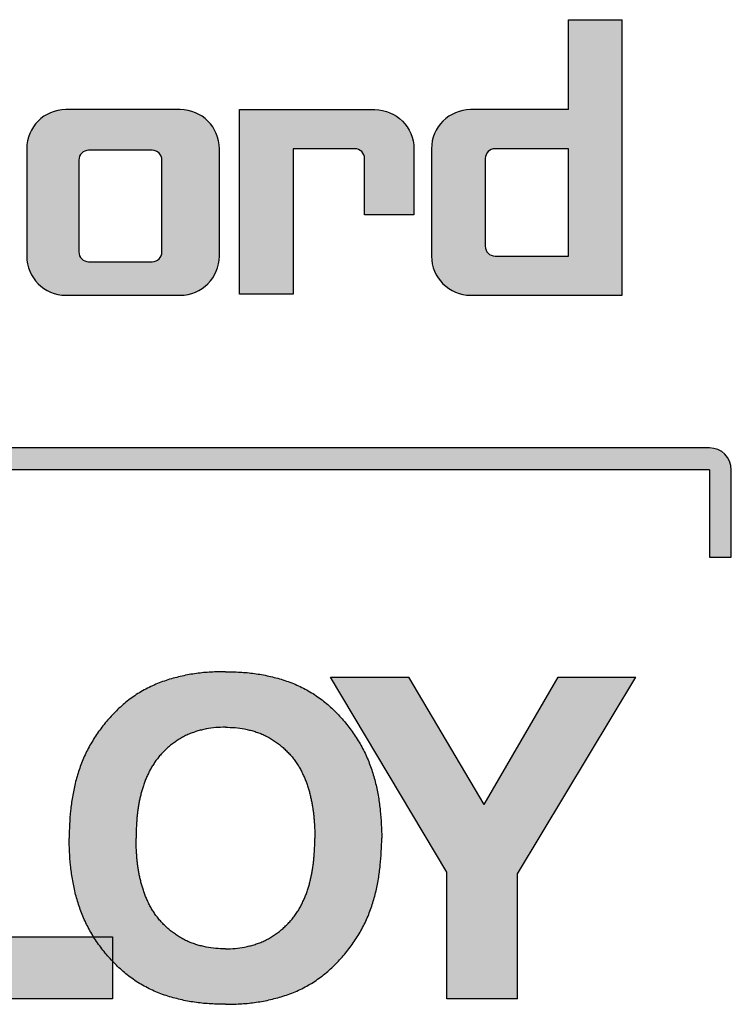
# Model space of a CAD drawing. Units: inches. Extents: x -24945 to -10095, y 21160 to 31660.
# Drawn here: x -12873 to -12706, y 21583 to 21815 of the extents above; entities that cross this region are included whole.
import ezdxf

# ---------------------------------------------------------------- set-up
doc = ezdxf.new("R2010")
doc.units = ezdxf.units.IN

# ---------------------------------------------------------------- blocks, each defined once
blk = doc.blocks.new('_sfeld_rahmen_A2_ES', base_point=(-403.7976956795732, 846.3918120164609))
at = {"linetype": 'Continuous'}
h = blk.add_hatch(color=256, dxfattribs=at)
edge = h.paths.add_edge_path()
edge.add_line((-509.761937690155, 871.7489977052572), (-509.761937690155, 872.5963575165777))
edge.add_line((-509.761937690155, 872.5963575165777), (-509.2553875948112, 872.5963575165777))
edge.add_line((-509.2553875948112, 872.5963575165777), (-509.2553875948112, 870.0010339657123))
edge.add_line((-509.2553875948112, 870.0010339657123), (-510.6829378635072, 870.0010339657123))
edge.add_arc((-510.6829378635072, 870.3694340350531), 0.3684000693409075, 180, 270, ccw=False)
edge.add_line((-511.0513379328481, 870.3694340350531), (-511.0513379328481, 871.3805976359163))
edge.add_arc((-510.6829378635072, 871.3805976359163), 0.3684000693409644, 90, 180, ccw=False)
edge.add_line((-510.6829378635072, 871.7489977052572), (-509.761937690155, 871.7489977052572))
edge = h.paths.add_edge_path(flags=16)
edge.add_line((-510.5447878375043, 871.288497618581), (-510.5447878375043, 870.4615340523884))
edge.add_arc((-510.4526878201691, 870.4615340523884), 0.09210001733521267, 180, 270)
edge.add_line((-510.4526878201691, 870.3694340350531), (-509.761937690155, 870.3694340350531))
edge.add_line((-509.761937690155, 870.3694340350531), (-509.761937690155, 871.3805976359163))
edge.add_line((-509.761937690155, 871.3805976359163), (-510.4526878201691, 871.3805976359163))
edge.add_arc((-510.4526878201691, 871.288497618581), 0.09210001733526951, 90, 180)
h = blk.add_hatch(color=256, dxfattribs=at)
edge = h.paths.add_edge_path()
edge.add_arc((-514.496386703012, 871.3805976359163), 0.3684000693409644, 90, 180)
edge.add_line((-514.8647867723529, 871.3805976359163), (-514.8647867723529, 870.3694340350531))
edge.add_arc((-514.496386703012, 870.3694340350531), 0.3684000693408507, 180, 270)
edge.add_line((-514.496386703012, 870.0010339657123), (-513.4182729713198, 870.0010339657123))
edge.add_arc((-513.4182729713198, 870.3694340350531), 0.3684000693408507, 270, 360)
edge.add_line((-513.0498729019788, 870.3694340350531), (-513.0498729019788, 871.3805976359163))
edge.add_arc((-513.4182729713198, 871.3805976359163), 0.3684000693409644, 0, 90)
edge.add_line((-513.4182729713198, 871.7489977052572), (-514.496386703012, 871.7489977052572))
edge = h.paths.add_edge_path(flags=16)
edge.add_line((-513.5904136393285, 870.4090524905849), (-513.5904136393285, 871.2737050158075))
edge.add_arc((-513.6825136566638, 871.2737050158075), 0.09210001733526951, 0, 90)
edge.add_line((-513.6825136566638, 871.3658050331428), (-514.2811637693428, 871.3658050331428))
edge.add_arc((-514.2811637693428, 871.2737050158075), 0.09210001733526951, 90, 180)
edge.add_line((-514.3732637866782, 871.2737050158075), (-514.3732637866782, 870.4090524905849))
edge.add_arc((-514.2811637693428, 870.4090524905849), 0.0921000173353832, 180, 270)
edge.add_line((-514.2811637693428, 870.3169524732498), (-513.6825136566638, 870.3169524732498))
edge.add_arc((-513.6825136566638, 870.4090524905849), 0.09210001733515583, 270, 360)
h = blk.add_hatch(color=256, dxfattribs=at)
edge = h.paths.add_edge_path()
edge.add_line((-512.8616931894686, 871.7489977052572), (-512.8616931894686, 870.0101902964279))
edge.add_line((-512.8616931894686, 870.0101902964279), (-512.355143094125, 870.0101902964279))
edge.add_line((-512.355143094125, 870.0101902964279), (-512.355143094125, 871.3805976359163))
edge.add_line((-512.355143094125, 871.3805976359163), (-511.7736990499437, 871.3805976359163))
edge.add_arc((-511.7736990499437, 871.288497618581), 0.09210001733526951, 0, 90, ccw=False)
edge.add_line((-511.6815990326084, 871.288497618581), (-511.6815990326084, 870.7591770217033))
edge.add_line((-511.6815990326084, 870.7591770217033), (-511.2176339705379, 870.7591770217033))
edge.add_line((-511.2176339705379, 870.7591770217033), (-511.2176339705379, 871.3805976359163))
edge.add_arc((-511.5860340398788, 871.3805976359163), 0.3684000693409075, 0, 90)
edge.add_line((-511.5860340398788, 871.7489977052572), (-512.8616931894686, 871.7489977052572))
h = blk.add_hatch(color=256, dxfattribs=at)
edge = h.paths.add_edge_path()
edge.add_line((-532.522343180613, 868.5624821491476), (-532.522343180613, 869.3872197685996))
edge.add_line((-532.522343180613, 869.3872197685996), (-532.7278505829793, 869.3872197685996))
edge.add_line((-532.7278505829793, 869.3872197685996), (-532.7278505829793, 868.5624821491476))
edge.add_arc((-532.522343180613, 868.5624821491476), 0.2055074023662655, 180, 270)
edge.add_line((-532.522343180613, 868.3569747467812), (-508.4333579853455, 868.3569747467812))
edge.add_line((-508.4333579853455, 868.3569747467812), (-508.4333579853455, 867.5349451373158))
edge.add_line((-508.4333579853455, 867.5349451373158), (-508.2278505829793, 867.5349451373158))
edge.add_line((-508.2278505829793, 867.5349451373158), (-508.2278505829793, 868.3569747467812))
edge.add_arc((-508.4333579853455, 868.3569747467812), 0.2055074023662087, 0, 90)
edge.add_line((-508.4333579853455, 868.5624821491476), (-532.522343180613, 868.5624821491476))
for points in [[(-515.3340963251596, 866.3779616351516), (-515.3340963251596, 863.9562359643838), (-514.0559641074259, 863.9562359643838), (-514.0559641074259, 863.3729126897906), (-515.9506185322588, 863.3729126897906), (-515.9506185322588, 866.3779616351516)], [(-512.0043132085646, 866.4028153741326), (-510.906493345795, 864.5671191822437), (-510.906493345795, 863.3729126897906), (-510.2410605924782, 863.3729126897906), (-510.2410605924782, 864.5505825004294), (-509.1268172440093, 866.4028153741326), (-509.8578044516369, 866.4028153741326), (-510.5543708781661, 865.2039686198954), (-511.2653552979891, 866.4028153741326)]]:
    blk.add_hatch(color=256, dxfattribs=at).paths.add_polyline_path(points)
h = blk.add_hatch(color=256, dxfattribs=at)
edge = h.paths.add_edge_path()
edge.add_spline(control_points=[(-512.9927281108974, 866.4545257452644), (-513.0383864553488, 866.4538145581939), (-513.1297031548158, 866.4523921838885), (-513.2436161936103, 866.4417407178012), (-513.3340697976639, 866.427513744311), (-513.4016547023416, 866.4138867932842), (-513.4687135922882, 866.397496471886), (-513.5351591552312, 866.3781680409198), (-513.6007264578716, 866.3557961523243), (-513.6651163374771, 866.3299176090131), (-513.7278397726607, 866.3001445940613), (-513.78863968444, 866.2665797685964), (-513.8472428684413, 866.2293382323882), (-513.9034303540851, 866.1886766842417), (-513.9570646369243, 866.1448041704236), (-514.0081186821085, 866.0982186893002), (-514.0567473903814, 866.0492672770158), (-514.1028345404469, 865.9982506841852), (-514.1464483982169, 865.945283863339), (-514.1873485289448, 865.8905491113877), (-514.225462339637, 865.8340151345669), (-514.2607887573765, 865.7760520913512), (-514.2935061806028, 865.7167574179946), (-514.3229596043684, 865.6561107899031), (-514.348588184966, 865.5939172992196), (-514.3709952650236, 865.5308979806914), (-514.3909584997491, 865.4672973416946), (-514.4081499107956, 865.4033502601283), (-514.4223649851701, 865.3389037880347), (-514.4340128106728, 865.2744013534125), (-514.443601129388, 865.2097925193694), (-514.4537042826806, 865.1240648959065), (-514.4621137101587, 865.0167775655016), (-514.464185134089, 864.9309313360361), (-514.4652208458976, 864.8880082277784)], knot_values=[0, 0, 0, 0, 0.136960834603625, 0.2739217008958997, 0.3427533104612156, 0.4115940718319293, 0.4806928336718482, 0.5497930937889814, 0.619125472616286, 0.6884477469508928, 0.7578631073160216, 0.8272858305005917, 0.8966649463618377, 0.9660394571794899, 1.035231631732425, 1.104429337821493, 1.173290808636742, 1.242152408474214, 1.310608326037071, 1.37905549169974, 1.447056376163435, 1.51507594356117, 1.582630872030018, 1.650152721660604, 1.717219319987165, 1.784320754952798, 1.850749398281137, 1.917152722906203, 1.982906231200227, 2.048674822399224, 2.113752722281617, 2.178823195305398, 2.307614309075721, 2.436405383988726, 2.436405383988726, 2.436405383988726, 2.436405383988726], degree=3, periodic=0)
edge.add_spline(control_points=[(-514.4652208458976, 864.8880082277784), (-514.4641851340889, 864.8450851195207), (-514.4621137101587, 864.7592388900553), (-514.4537042826807, 864.6519515596503), (-514.443601129388, 864.5662239361873), (-514.4340128106728, 864.5016151021439), (-514.4223649851701, 864.4371126675218), (-514.4081499107956, 864.3726661954285), (-514.3909584997493, 864.3087191138618), (-514.3709952650233, 864.2451184748655), (-514.3485881849663, 864.1820991563375), (-514.3229596043682, 864.119905665654), (-514.2935061806029, 864.0592590375621), (-514.2607887573764, 863.9999643642054), (-514.225462339637, 863.9420013209894), (-514.1873485289448, 863.8854673441688), (-514.146448398217, 863.8307325922176), (-514.1028345404468, 863.7777657713712), (-514.0567473903816, 863.7267491785407), (-514.0081186821085, 863.6777977662563), (-513.9570646369244, 863.6312122851328), (-513.9034303540851, 863.5873397713153), (-513.8472428684415, 863.5466782231686), (-513.7886396844398, 863.5094366869608), (-513.7278397726612, 863.475871861495), (-513.6651163374768, 863.4460988465436), (-513.6007264578717, 863.4202203032326), (-513.5351591552311, 863.3978484146369), (-513.4687135922882, 863.3785199836707), (-513.4016547023417, 863.3621296622721), (-513.3340697976638, 863.348502711246), (-513.24361619361, 863.3342757377552), (-513.1297031548158, 863.3236242716685), (-513.0383864553488, 863.322201897363), (-512.9927281108974, 863.3214907102924)], knot_values=[0, 0, 0, 0, 0.1287910749130052, 0.2575821886833283, 0.3226526617074472, 0.3877305615896156, 0.4534991527886132, 0.5192526610825257, 0.5856559857078116, 0.6520846290360423, 0.7191860640015684, 0.7862526623279189, 0.8537745119589144, 0.9213294404275629, 0.9893490078255898, 1.057349892289379, 1.125797057951866, 1.194252975514811, 1.263114575352198, 1.331976046167527, 1.40117375225652, 1.470365926809239, 1.539740437626958, 1.609119553488143, 1.678542276672878, 1.747957637037958, 1.817279911372607, 1.886612290199912, 1.955712550317013, 2.024811312156959, 2.093652073527673, 2.162483683092989, 2.299444549385231, 2.43640538398886, 2.43640538398886, 2.43640538398886, 2.43640538398886], degree=3, periodic=0)
edge.add_spline(control_points=[(-512.9927281108974, 863.3214907102924), (-512.9470697664459, 863.322201897363), (-512.8557530669789, 863.3236242716683), (-512.7418400281842, 863.3342757377554), (-512.6513864241307, 863.3485027112458), (-512.5838015194529, 863.3621296622724), (-512.5167426295063, 863.3785199836707), (-512.4502970665634, 863.3978484146369), (-512.3847297639231, 863.4202203032326), (-512.3203398843174, 863.4460988465436), (-512.2576164491336, 863.4758718614951), (-512.1968165373545, 863.5094366869607), (-512.138213353353, 863.5466782231683), (-512.0820258677093, 863.5873397713154), (-512.02839158487, 863.6312122851327), (-511.9773375396857, 863.6777977662562), (-511.9287088314128, 863.7267491785406), (-511.8826216813474, 863.7777657713713), (-511.8390078235776, 863.8307325922178), (-511.7981076928497, 863.8854673441687), (-511.7599938821575, 863.9420013209897), (-511.7246674644184, 863.9999643642054), (-511.6919500411915, 864.0592590375621), (-511.6624966174269, 864.119905665654), (-511.6368680368281, 864.1820991563369), (-511.6144609567714, 864.2451184748658), (-511.5944977220448, 864.3087191138616), (-511.5773063109991, 864.3726661954283), (-511.5630912366241, 864.4371126675219), (-511.5514434111217, 864.501615102144), (-511.5418550924065, 864.5662239361876), (-511.5317519391143, 864.6519515596502), (-511.5233425116361, 864.7592388900551), (-511.5212710877058, 864.8450851195207), (-511.5202353758969, 864.8880082277784)], knot_values=[0, 0, 0, 0, 0.1369608346037419, 0.2739217008960977, 0.3427533104614136, 0.4115940718321272, 0.4806928336720732, 0.5497930937891746, 0.6191254726164792, 0.6884477469511285, 0.7578631073162085, 0.8272858305009435, 0.8966649463622246, 0.9660394571799434, 1.035231631732663, 1.104429337821781, 1.17329080863703, 1.242152408474455, 1.310608326037256, 1.379055491699743, 1.447056376163468, 1.515075943561495, 1.582630872030144, 1.650152721661065, 1.717219319987459, 1.784320754952985, 1.850749398281301, 1.917152722906557, 1.982906231200469, 2.048674822399457, 2.113752722281634, 2.178823195305726, 2.307614309076036, 2.436405383989053, 2.436405383989053, 2.436405383989053, 2.436405383989053], degree=3, periodic=0)
edge.add_spline(control_points=[(-511.5202353758969, 864.8880082277784), (-511.5212710877059, 864.930931336036), (-511.5233425116362, 865.0167775655016), (-511.5317519391143, 865.1240648959065), (-511.5418550924064, 865.2097925193693), (-511.5514434111216, 865.2744013534123), (-511.5630912366241, 865.3389037880349), (-511.5773063109992, 865.4033502601285), (-511.594497722045, 865.4672973416948), (-511.6144609567713, 865.5308979806912), (-511.6368680368284, 865.5939172992196), (-511.6624966174265, 865.6561107899032), (-511.6919500411917, 865.7167574179944), (-511.7246674644179, 865.7760520913512), (-511.7599938821577, 865.8340151345672), (-511.7981076928497, 865.8905491113874), (-511.8390078235774, 865.945283863339), (-511.8826216813474, 865.9982506841853), (-511.9287088314129, 866.049267277016), (-511.9773375396857, 866.0982186893002), (-512.02839158487, 866.1448041704236), (-512.0820258677093, 866.1886766842416), (-512.138213353353, 866.2293382323885), (-512.1968165373545, 866.2665797685962), (-512.2576164491335, 866.3001445940613), (-512.3203398843175, 866.3299176090131), (-512.3847297639231, 866.3557961523243), (-512.4502970665634, 866.3781680409198), (-512.5167426295064, 866.397496471886), (-512.5838015194528, 866.4138867932843), (-512.6513864241308, 866.4275137443107), (-512.741840028184, 866.4417407178008), (-512.8557530669789, 866.4523921838886), (-512.9470697664459, 866.4538145581939), (-512.9927281108974, 866.4545257452644)], knot_values=[0, 0, 0, 0, 0.1287910749130168, 0.2575821886833265, 0.3226526617070804, 0.3877305615894819, 0.4534991527884698, 0.5192526610824932, 0.5856559857075301, 0.6520846290359541, 0.7191860640015872, 0.7862526623281914, 0.853774511958703, 0.9213294404275507, 0.9893490078252862, 1.057349892288918, 1.125797057951587, 1.194252975514299, 1.263114575351809, 1.331976046166978, 1.401173752256172, 1.470365926809107, 1.539740437626759, 1.609119553488101, 1.678542276672672, 1.7479576370378, 1.817279911372407, 1.886612290199712, 1.955712550316845, 2.024811312156764, 2.093652073527478, 2.162483683092793, 2.299444549385181, 2.43640538398892, 2.43640538398892, 2.43640538398892, 2.43640538398892], degree=3, periodic=0)
edge = h.paths.add_edge_path(flags=16)
edge.add_spline(control_points=[(-512.9927281108974, 865.9315994263499), (-512.9623684106771, 865.9309559160431), (-512.9016490138737, 865.9296688955067), (-512.8263778095107, 865.9187691330657), (-512.7671693781181, 865.9055293022869), (-512.7233551586486, 865.8933972101836), (-512.6801358940684, 865.8794172701291), (-512.6379602378596, 865.8626768890681), (-512.59743349612, 865.8423343465599), (-512.5584822243417, 865.819427200605), (-512.5207174005628, 865.7948173115237), (-512.4845286971121, 865.7683465191242), (-512.4501435992488, 865.7397666595411), (-512.4176596696393, 865.7094416094329), (-512.3869490691334, 865.6775328709421), (-512.3583573858383, 865.6441168973239), (-512.3320435826378, 865.6090762034701), (-512.3080544442548, 865.5728459473205), (-512.2862047385383, 865.5355338967564), (-512.2665691225088, 865.4975556343555), (-512.2489744590889, 865.4588899035647), (-512.2333558465465, 865.4200235110525), (-512.2194063587849, 865.3808710900773), (-512.2072174171986, 865.3418178656525), (-512.1966731676171, 865.3026329074992), (-512.1875906940138, 865.263778904933), (-512.1796286964274, 865.225032701646), (-512.1727708355477, 865.1867254365134), (-512.1668835026671, 865.1485563371052), (-512.1621943591027, 865.1107504038937), (-512.1588430782302, 865.0730356021976), (-512.1554723656935, 865.0234664828705), (-512.1514062727493, 864.9618293832809), (-512.1511710543748, 864.9126152566201), (-512.1510534453525, 864.8880082277784)], knot_values=[0, 0, 0, 0, 0.09103684411370037, 0.1820736773210629, 0.2275248103877064, 0.2730105570085644, 0.3184083388278099, 0.3637462964544005, 0.4089901640829258, 0.4542947247923728, 0.4992502762107519, 0.5441680235528862, 0.5887242808283936, 0.6333027335560534, 0.6774186928391426, 0.7215182881036026, 0.7651524730064144, 0.8087965944518354, 0.8518049089511279, 0.8948075018141465, 0.9370009322046615, 0.9791990409562621, 1.020431900709983, 1.061659363634083, 1.10189852421811, 1.142140914129966, 1.181346256048134, 1.220552922323508, 1.258878007453049, 1.297195234671739, 1.334817671644743, 1.372449454367344, 1.446254355192683, 1.520059049133536, 1.520059049133536, 1.520059049133536, 1.520059049133536], degree=3, periodic=0)
edge.add_spline(control_points=[(-512.1510534453525, 864.8880082277784), (-512.1511710543749, 864.8634011989365), (-512.1514062727495, 864.8141870722759), (-512.1554723656936, 864.7525499726864), (-512.1588430782301, 864.7029808533589), (-512.1621943591028, 864.6652660516631), (-512.1668835026669, 864.6274601184512), (-512.1727708355476, 864.5892910190437), (-512.1796286964275, 864.5509837539103), (-512.1875906940143, 864.512237550624), (-512.1966731676166, 864.4733835480578), (-512.207217417199, 864.4341985899042), (-512.2194063587846, 864.3951453654793), (-512.2333558465466, 864.3559929445042), (-512.2489744590894, 864.317126551992), (-512.2665691225083, 864.278460821201), (-512.2862047385387, 864.2404825588002), (-512.3080544442547, 864.2031705082367), (-512.3320435826377, 864.1669402520864), (-512.3583573858386, 864.1318995582326), (-512.3869490691329, 864.0984835846149), (-512.4176596696396, 864.0665748461239), (-512.4501435992487, 864.0362497960155), (-512.4845286971124, 864.0076699364323), (-512.5207174005626, 863.981199144033), (-512.5584822243419, 863.9565892549516), (-512.5974334961201, 863.9336821089968), (-512.6379602378596, 863.9133395664884), (-512.6801358940686, 863.8965991854278), (-512.7233551586482, 863.8826192453726), (-512.7671693781183, 863.8704871532698), (-512.8263778095107, 863.8572473224908), (-512.9016490138737, 863.8463475600506), (-512.9623684106772, 863.8450605395142), (-512.9927281108974, 863.8444170292071)], knot_values=[0, 0, 0, 0, 0.07380469394096711, 0.1476095947660785, 0.1852413774891335, 0.2228638144619111, 0.2611810416806009, 0.2995061268104791, 0.3387127930855172, 0.3779181350035967, 0.4181605249155376, 0.4583996854995649, 0.4996271484237733, 0.5408600081774944, 0.583058116928821, 0.625251547319552, 0.6682541401824209, 0.7112624546817135, 0.7549065761273239, 0.7985407610300449, 0.8426403562944311, 0.8867563155774351, 0.931334768305333, 0.9758910255808255, 1.020808772923051, 1.065764324341306, 1.111068885050655, 1.156312752679383, 1.201650710305678, 1.247048492125103, 1.292534238745851, 1.337985371812716, 1.429022205020015, 1.520059049133607, 1.520059049133607, 1.520059049133607, 1.520059049133607], degree=3, periodic=0)
edge.add_spline(control_points=[(-512.9927281108974, 863.8444170292071), (-513.0230878111175, 863.845060539514), (-513.0838072079209, 863.8463475600506), (-513.1590784122836, 863.8572473224909), (-513.2182868436764, 863.8704871532696), (-513.262101063146, 863.8826192453729), (-513.3053203277259, 863.8965991854278), (-513.347495983935, 863.913339566488), (-513.3880227256745, 863.9336821089972), (-513.4269739974528, 863.9565892549513), (-513.4647388212318, 863.9811991440331), (-513.5009275246823, 864.0076699364321), (-513.5353126225455, 864.0362497960157), (-513.5677965521548, 864.0665748461239), (-513.5985071526609, 864.098483584615), (-513.6270988359561, 864.1318995582328), (-513.6534126391571, 864.1669402520863), (-513.6774017775399, 864.2031705082367), (-513.6992514832566, 864.2404825588001), (-513.7188870992861, 864.2784608212013), (-513.7364817627054, 864.3171265519921), (-513.7521003752477, 864.355992944504), (-513.7660498630098, 864.3951453654796), (-513.7782388045956, 864.4341985899041), (-513.7887830541779, 864.4733835480579), (-513.7978655277806, 864.5122375506238), (-513.805827525367, 864.5509837539105), (-513.8126853862469, 864.5892910190432), (-513.8185727191276, 864.6274601184516), (-513.8232618626917, 864.6652660516625), (-513.8266131435643, 864.7029808533591), (-513.829983856101, 864.752549972686), (-513.8340499490453, 864.8141870722759), (-513.8342851674196, 864.8634011989362), (-513.8344027764422, 864.8880082277784)], knot_values=[0, 0, 0, 0, 0.09103684411336435, 0.1820736773207758, 0.2275248103874193, 0.2730105570083869, 0.3184083388275952, 0.3637462964541012, 0.4089901640827277, 0.4542947247923711, 0.4992502762103402, 0.5441680235525662, 0.5887242808279712, 0.633302733555786, 0.6774186928387113, 0.721518288103319, 0.7651524730061082, 0.8087965944517814, 0.851804908951189, 0.8948075018138488, 0.937000932204627, 0.9791990409558262, 1.020431900709585, 1.061659363633828, 1.101898524217884, 1.142140914129825, 1.181346256047882, 1.22055292232292, 1.258878007452816, 1.297195234671491, 1.334817671644259, 1.37244945436733, 1.446254355192441, 1.52005904913341, 1.52005904913341, 1.52005904913341, 1.52005904913341], degree=3, periodic=0)
edge.add_spline(control_points=[(-513.8344027764422, 864.8880082277784), (-513.8342851674197, 864.9126152566201), (-513.834049949045, 864.9618293832808), (-513.8299838561012, 865.0234664828706), (-513.8266131435639, 865.0730356021976), (-513.823261862692, 865.110750403894), (-513.8185727191276, 865.1485563371049), (-513.8126853862468, 865.1867254365133), (-513.8058275253672, 865.2250327016459), (-513.7978655277806, 865.2637789049331), (-513.7887830541779, 865.3026329074986), (-513.7782388045955, 865.3418178656524), (-513.7660498630098, 865.3808710900773), (-513.7521003752476, 865.4200235110525), (-513.7364817627054, 865.4588899035645), (-513.718887099286, 865.4975556343558), (-513.6992514832566, 865.5355338967568), (-513.6774017775399, 865.5728459473202), (-513.653412639157, 865.6090762034701), (-513.627098835956, 865.6441168973241), (-513.5985071526611, 865.6775328709416), (-513.5677965521546, 865.7094416094328), (-513.5353126225456, 865.7397666595414), (-513.5009275246823, 865.7683465191244), (-513.4647388212318, 865.7948173115235), (-513.4269739974527, 865.8194272006052), (-513.3880227256745, 865.8423343465599), (-513.3474959839348, 865.8626768890682), (-513.3053203277261, 865.8794172701292), (-513.262101063146, 865.8933972101837), (-513.2182868436764, 865.9055293022872), (-513.1590784122835, 865.9187691330656), (-513.0838072079209, 865.9296688955064), (-513.0230878111175, 865.930955916043), (-512.9927281108974, 865.9315994263499)], knot_values=[0, 0, 0, 0, 0.0738046939408552, 0.1476095947661935, 0.1852413774888111, 0.2228638144618047, 0.2611810416804805, 0.299506126810039, 0.3387127930853926, 0.3779181350035836, 0.4181605249154137, 0.4583996854994705, 0.4996271484236043, 0.5408600081773635, 0.5830581169288791, 0.625251547319347, 0.6682541401822087, 0.7112624546816163, 0.7549065761271001, 0.7985407610299803, 0.8426403562945142, 0.8867563155777609, 0.9313347683053376, 0.97589102558067, 1.020808772922896, 1.06576432434118, 1.111068885050529, 1.156312752679257, 1.201650710305637, 1.247048492124883, 1.29253423874585, 1.337985371812605, 1.429022205019967, 1.520059049133327, 1.520059049133327, 1.520059049133327, 1.520059049133327], degree=3, periodic=0)
for p, q in [((-509.761937690155, 872.5963575165777), (-509.2553875948112, 872.5963575165777)), ((-509.2553875948112, 870.0010339657123), (-509.2553875948112, 872.5963575165777)), ((-513.4182729713198, 871.7489977052572), (-514.496386703012, 871.7489977052572)), ((-509.761937690155, 871.7489977052572), (-510.6829378635072, 871.7489977052572)), ((-514.8647867723529, 871.3805976359163), (-514.8647867723529, 870.3694340350531)), ((-513.0498729019788, 870.3694340350531), (-513.0498729019788, 871.3805976359163)), ((-511.0513379328481, 871.3805976359163), (-511.0513379328481, 870.3694340350531)), ((-509.761937690155, 871.3805976359163), (-510.4526878201691, 871.3805976359163)), ((-509.761937690155, 870.3694340350531), (-509.761937690155, 871.3805976359163)), ((-513.6825136566638, 871.3658050331428), (-514.2811637693428, 871.3658050331428)), ((-510.5447878375043, 871.288497618581), (-510.5447878375043, 870.4615340523884)), ((-514.3732637866782, 871.2737050158075), (-514.3732637866782, 870.4090524905849)), ((-513.5904136393285, 870.4090524905849), (-513.5904136393285, 871.2737050158075)), ((-510.4526878201691, 870.3694340350531), (-509.761937690155, 870.3694340350531)), ((-514.2811637693428, 870.3169524732498), (-513.6825136566638, 870.3169524732498)), ((-514.496386703012, 870.0010339657123), (-513.4182729713198, 870.0010339657123)), ((-510.6829378635072, 870.0010339657123), (-509.2553875948112, 870.0010339657123)), ((-508.4333579853455, 868.5624821491476), (-532.522343180613, 868.5624821491476)), ((-508.4333579853455, 868.3569747467812), (-532.522343180613, 868.3569747467812)), ((-508.4333579853455, 868.3569747467812), (-508.4333579853455, 867.5349451373158)), ((-508.2278505829793, 867.5349451373158), (-508.2278505829793, 868.3569747467812)), ((-508.4333579853455, 867.5349451373158), (-508.2278505829793, 867.5349451373158)), ((-510.906493345795, 864.5671191822437), (-512.0043132085646, 866.4028153741326)), ((-512.0043132085646, 866.4028153741326), (-511.2653552979891, 866.4028153741326)), ((-510.5543708781661, 865.204023670947), (-511.2653552979891, 866.4028153741326)), ((-510.5543708781661, 865.2039686198954), (-509.8578044516369, 866.4028153741326)), ((-510.2410605924782, 864.5505825004294), (-509.1268172440093, 866.4028153741326)), ((-509.8578044516369, 866.4028153741326), (-509.1268172440093, 866.4028153741326)), ((-510.906493345795, 863.3729126897906), (-510.906493345795, 864.5671191822437)), ((-510.2410605924782, 863.3729126897906), (-510.2410605924782, 864.5505825004294)), ((-515.3340963251596, 863.9562359643838), (-514.0559641074259, 863.9562359643838)), ((-514.0559641074259, 863.9562359643838), (-514.0559641074259, 863.3729126897906)), ((-514.0559641074259, 863.3729126897906), (-515.9506185322588, 863.3729126897906)), ((-510.2410605924782, 863.3729126897906), (-510.906493345795, 863.3729126897906))]:
    blk.add_line(p, q, dxfattribs=at)
for points in [[(-509.761937690155, 871.7489977052572), (-509.761937690155, 872.5963575165777)], [(-512.8616931894686, 870.0101902964279), (-512.8616931894686, 871.7489977052572), (-511.5860340398788, 871.7489977052572)], [(-511.7736990499437, 871.3805976359163), (-512.355143094125, 871.3805976359163), (-512.355143094125, 870.0101902964279), (-512.8616931894686, 870.0101902964279)]]:
    blk.add_lwpolyline(points, dxfattribs=at)
for points in [[(-511.5860340398788, 871.7489977052571, -0.414213562373095), (-511.2176339705379, 871.3805976359163), (-511.2176339705379, 870.7591770217033), (-511.6815990326084, 870.7591770217033), (-511.6815990326084, 871.288497618581)], [(-511.6815990326084, 871.288497618581, 0.414213562373095), (-511.7736990499437, 871.3805976359163)]]:
    blk.add_lwpolyline(points, format="xyb", dxfattribs=at)
for centre, radius, start, end in [((-514.496386703012, 871.3805976359163), 0.3684000693409644, 90, 180), ((-513.4182729713198, 871.3805976359163), 0.3684000693409644, 0, 90), ((-510.6829378635072, 871.3805976359163), 0.3684000693409644, 90, 180), ((-510.4526878201691, 871.288497618581), 0.09210001733526951, 90, 180), ((-514.2811637693428, 871.2737050158075), 0.09210001733526951, 90, 180), ((-513.6825136566638, 871.2737050158075), 0.09210001733526951, 0, 90), ((-510.4526878201691, 870.4615340523884), 0.09210001733521267, 180, -90), ((-514.496386703012, 870.3694340350531), 0.3684000693408507, 180, -90), ((-514.2811637693428, 870.4090524905849), 0.0921000173353832, 180, -90), ((-513.6825136566638, 870.4090524905849), 0.09210001733515583, -90, 0), ((-513.4182729713198, 870.3694340350531), 0.3684000693408507, -90, 0), ((-510.6829378635072, 870.3694340350531), 0.3684000693409075, 180, -90), ((-508.4333579853455, 868.3569747467812), 0.2055074023662087, 0, 90)]:
    blk.add_arc(centre, radius, start, end, dxfattribs=at)
for points in [[(-512.9927281108974, 866.4545257452644), (-513.1296332341468, 866.4506196675162), (-513.2659866111837, 866.4377341925092), (-513.3339806481412, 866.4270289875329), (-513.401468515032, 866.4134481831154), (-513.4685844944703, 866.3970139447136), (-513.5349271446581, 866.3776878298866), (-513.6005168944686, 866.3552164375475), (-513.6648055822584, 866.3292830162309), (-513.7275140845262, 866.299514979716), (-513.7882880095548, 866.2659583927176), (-513.8468519913442, 866.2287599820708), (-513.9030609859691, 866.1880983087843), (-513.9566546191023, 866.1443344023437), (-514.007808635478, 866.09773408972), (-514.0563520463608, 866.0488931292185), (-514.1025256837278, 865.9978058006088), (-514.1460273896874, 865.9449492567569), (-514.186984338811, 865.8901081881519), (-514.225021154404, 865.8337404584886), (-514.2604449638105, 865.7756731245038), (-514.2929916311133, 865.7164752967741), (-514.3223946278292, 865.6556915492616), (-514.3480685827973, 865.5937336873925), (-514.3706707461201, 865.5305534310811), (-514.390519854387, 865.4671596020797), (-514.4077140667811, 865.4030209976249), (-514.4219505556734, 865.3388271798775), (-514.4337130507062, 865.2741189787056), (-514.4432785807634, 865.2097479162021), (-514.4509351358394, 865.1451294697343), (-514.4609531994817, 865.0167285764857), (-514.4652208458976, 864.8880082277784)], [(-512.9927281108974, 866.4545257452644), (-512.8558229876478, 866.4506196675162), (-512.7194696106108, 866.4377341925092), (-512.6514755736533, 866.4270289875329), (-512.5839877067625, 866.4134481831154), (-512.5168717273242, 866.3970139447136), (-512.4505290771364, 866.3776878298866), (-512.3849393273259, 866.3552164375475), (-512.3206506395361, 866.3292830162309), (-512.2579421372683, 866.299514979716), (-512.1971682122397, 866.2659583927176), (-512.1386042304501, 866.2287599820708), (-512.0823952358253, 866.1880983087843), (-512.028801602692, 866.1443344023437), (-511.9776475863162, 866.09773408972), (-511.9291041754336, 866.0488931292185), (-511.8829305380665, 865.9978058006088), (-511.839428832107, 865.9449492567569), (-511.7984718829834, 865.8901081881519), (-511.7604350673906, 865.8337404584886), (-511.7250112579841, 865.7756731245038), (-511.6924645906813, 865.7164752967741), (-511.6630615939656, 865.6556915492616), (-511.6373876389974, 865.5937336873925), (-511.6147854756745, 865.5305534310811), (-511.5949363674074, 865.4671596020797), (-511.5777421550134, 865.4030209976249), (-511.563505666121, 865.3388271798775), (-511.5517431710884, 865.2741189787056), (-511.5421776410311, 865.2097479162021), (-511.5345210859554, 865.1451294697343), (-511.5245030223132, 865.0167285764857), (-511.5202353758969, 864.8880082277784)], [(-512.9927281108974, 865.9315994263499), (-513.083686055229, 865.927810053172), (-513.1738279285096, 865.9150763309395), (-513.2181848164571, 865.9051631080195), (-513.2620359840015, 865.8930788930818), (-513.3051778040715, 865.8789458836657), (-513.3472546328677, 865.8620618414901), (-513.3877608087605, 865.8419060167105), (-513.4268905053054, 865.8190724872118), (-513.4645207013247, 865.7944763503021), (-513.5007385217681, 865.7679080701804), (-513.5350235289284, 865.739451114152), (-513.5676288802115, 865.7090516155494), (-513.5981929245143, 865.6772387712983), (-513.6268326882494, 865.6437046359182), (-513.6530580144795, 865.6088309444551), (-513.677175835599, 865.5724559524799), (-513.6989220549015, 865.535350466873), (-513.7186844331172, 865.497157910004), (-513.7361903317518, 865.4587674283567), (-513.7519551686589, 865.4196247368359), (-513.7657914687885, 865.3807826781598), (-513.7780719101272, 865.3414266816702), (-513.788566505057, 865.3025801435778), (-513.7977651960496, 865.2634031856836), (-513.8056636350223, 865.2250017078902), (-513.8125800098455, 865.186409915502), (-513.8183856608864, 865.1485271151016), (-513.823067466792, 865.1104969876342), (-513.8264831830004, 865.0730299268131), (-513.8291574382903, 865.0354932856537), (-513.8332987395165, 864.9618046636691), (-513.8344027764422, 864.8880082277784)], [(-512.9927281108974, 865.9315994263499), (-512.9017701665654, 865.927810053172), (-512.8116282932848, 865.9150763309395), (-512.7672714053374, 865.9051631080195), (-512.7234202377931, 865.8930788930818), (-512.6802784177231, 865.8789458836657), (-512.6382015889267, 865.8620618414901), (-512.5976954130341, 865.8419060167105), (-512.558565716489, 865.8190724872118), (-512.5209355204697, 865.7944763503021), (-512.4847177000264, 865.7679080701804), (-512.4504326928659, 865.739451114152), (-512.4178273415827, 865.7090516155494), (-512.3872632972801, 865.6772387712983), (-512.3586235335451, 865.6437046359182), (-512.3323982073151, 865.6088309444551), (-512.3082803861957, 865.5724559524799), (-512.2865341668935, 865.535350466873), (-512.2667717886774, 865.497157910004), (-512.2492658900427, 865.4587674283567), (-512.2335010531353, 865.4196247368359), (-512.2196647530059, 865.3807826781598), (-512.2073843116673, 865.3414266816702), (-512.1968897167376, 865.3025801435778), (-512.1876910257449, 865.2634031856836), (-512.1797925867724, 865.2250017078902), (-512.172876211949, 865.186409915502), (-512.1670705609082, 865.1485271151016), (-512.1623887550024, 865.1104969876342), (-512.158973038794, 865.0730299268131), (-512.1562987835043, 865.0354932856537), (-512.1521574822781, 864.9618046636691), (-512.1510534453525, 864.8880082277784)], [(-512.9927281108974, 863.3214907102924), (-513.1296332341468, 863.3253967880407), (-513.2659866111837, 863.3382822630474), (-513.3339806481412, 863.3489874680237), (-513.401468515032, 863.3625682724412), (-513.4685844944703, 863.3790025108431), (-513.5349271446581, 863.39832862567), (-513.6005168944686, 863.4208000180091), (-513.6648055822584, 863.4467334393258), (-513.7275140845262, 863.4765014758406), (-513.7882880095548, 863.5100580628393), (-513.8468519913442, 863.5472564734861), (-513.9030609859691, 863.5879181467726), (-513.9566546191023, 863.6316820532129), (-514.007808635478, 863.6782823658365), (-514.0563520463608, 863.7271233263381), (-514.1025256837278, 863.7782106549477), (-514.1460273896874, 863.8310671987997), (-514.186984338811, 863.8859082674045), (-514.225021154404, 863.9422759970679), (-514.2604449638105, 864.000343331053), (-514.2929916311133, 864.0595411587825), (-514.3223946278292, 864.1203249062954), (-514.3480685827973, 864.1822827681643), (-514.3706707461201, 864.2454630244756), (-514.390519854387, 864.3088568534769), (-514.4077140667811, 864.3729954579319), (-514.4219505556734, 864.4371892756792), (-514.4337130507062, 864.5018974768511), (-514.4432785807634, 864.5662685393544), (-514.4509351358394, 864.6308869858225), (-514.4609531994817, 864.7592878790712), (-514.4652208458976, 864.8880082277784)], [(-512.9927281108974, 863.8444170292071), (-513.083686055229, 863.848206402385), (-513.1738279285097, 863.8609401246171), (-513.2181848164571, 863.8708533475371), (-513.2620359840015, 863.8829375624748), (-513.3051778040714, 863.8970705718912), (-513.3472546328678, 863.9139546140665), (-513.3877608087604, 863.9341104388463), (-513.4268905053057, 863.9569439683451), (-513.4645207013247, 863.9815401052545), (-513.5007385217681, 864.0081083853762), (-513.5350235289284, 864.0365653414048), (-513.5676288802116, 864.0669648400076), (-513.5981929245141, 864.0987776842584), (-513.6268326882494, 864.1323118196385), (-513.6530580144795, 864.1671855111015), (-513.677175835599, 864.2035605030769), (-513.6989220549015, 864.2406659886839), (-513.7186844331172, 864.2788585455526), (-513.7361903317518, 864.3172490272002), (-513.7519551686589, 864.3563917187207), (-513.7657914687885, 864.3952337773968), (-513.7780719101272, 864.4345897738865), (-513.788566505057, 864.473436311979), (-513.7977651960496, 864.5126132698732), (-513.8056636350221, 864.5510147476665), (-513.8125800098455, 864.5896065400543), (-513.8183856608864, 864.6274893404551), (-513.823067466792, 864.6655194679225), (-513.8264831830004, 864.7029865287434), (-513.8291574382903, 864.7405231699032), (-513.8332987395165, 864.8142117918876), (-513.8344027764422, 864.8880082277784)], [(-512.9927281108974, 863.3214907102924), (-512.8558229876478, 863.3253967880407), (-512.7194696106108, 863.3382822630474), (-512.6514755736533, 863.3489874680237), (-512.5839877067625, 863.3625682724412), (-512.5168717273242, 863.3790025108431), (-512.4505290771364, 863.39832862567), (-512.3849393273259, 863.4208000180091), (-512.3206506395361, 863.4467334393258), (-512.2579421372683, 863.4765014758406), (-512.1971682122397, 863.5100580628393), (-512.1386042304501, 863.5472564734861), (-512.0823952358253, 863.5879181467726), (-512.028801602692, 863.6316820532129), (-511.9776475863162, 863.6782823658365), (-511.9291041754336, 863.7271233263381), (-511.8829305380665, 863.7782106549477), (-511.839428832107, 863.8310671987997), (-511.7984718829834, 863.8859082674045), (-511.7604350673906, 863.9422759970679), (-511.7250112579841, 864.000343331053), (-511.6924645906813, 864.0595411587825), (-511.6630615939656, 864.1203249062954), (-511.6373876389974, 864.1822827681643), (-511.6147854756745, 864.2454630244756), (-511.5949363674074, 864.3088568534769), (-511.5777421550134, 864.3729954579319), (-511.563505666121, 864.4371892756792), (-511.5517431710884, 864.5018974768511), (-511.5421776410311, 864.5662685393544), (-511.5345210859554, 864.6308869858225), (-511.5245030223132, 864.7592878790712), (-511.5202353758969, 864.8880082277784)], [(-512.9927281108974, 863.8444170292071), (-512.9017701665655, 863.848206402385), (-512.8116282932849, 863.8609401246171), (-512.7672714053373, 863.8708533475371), (-512.7234202377931, 863.8829375624748), (-512.680278417723, 863.8970705718912), (-512.6382015889268, 863.9139546140665), (-512.5976954130341, 863.9341104388463), (-512.5585657164892, 863.9569439683451), (-512.5209355204698, 863.9815401052545), (-512.4847177000264, 864.0081083853762), (-512.450432692866, 864.0365653414048), (-512.4178273415827, 864.0669648400076), (-512.38726329728, 864.0987776842584), (-512.3586235335451, 864.1323118196385), (-512.3323982073151, 864.1671855111015), (-512.3082803861957, 864.2035605030769), (-512.2865341668935, 864.2406659886839), (-512.2667717886773, 864.2788585455526), (-512.2492658900428, 864.3172490272002), (-512.2335010531353, 864.3563917187207), (-512.2196647530059, 864.3952337773968), (-512.2073843116673, 864.4345897738865), (-512.1968897167376, 864.473436311979), (-512.187691025745, 864.5126132698732), (-512.1797925867724, 864.5510147476665), (-512.172876211949, 864.5896065400543), (-512.1670705609082, 864.6274893404551), (-512.1623887550024, 864.6655194679225), (-512.158973038794, 864.7029865287434), (-512.1562987835043, 864.7405231699032), (-512.1521574822781, 864.8142117918876), (-512.1510534453525, 864.8880082277784)]]:
    blk.add_spline(points, degree=3, dxfattribs=at)
blk = doc.blocks.new('Top', base_point=(-10094.94239198933, 21159.79530041152))
at = {"xscale": 25, "yscale": 25, "zscale": 25}
blk.add_blockref('_sfeld_rahmen_A2_ES', (-10094.94239198933, 21159.79530041152), dxfattribs=at)

msp = doc.modelspace()

# ---------------------------------------------------------------- block references
msp.add_blockref('Top', (-10094.94239198933, 21159.79530041152))

doc.saveas('drawing.dxf')
